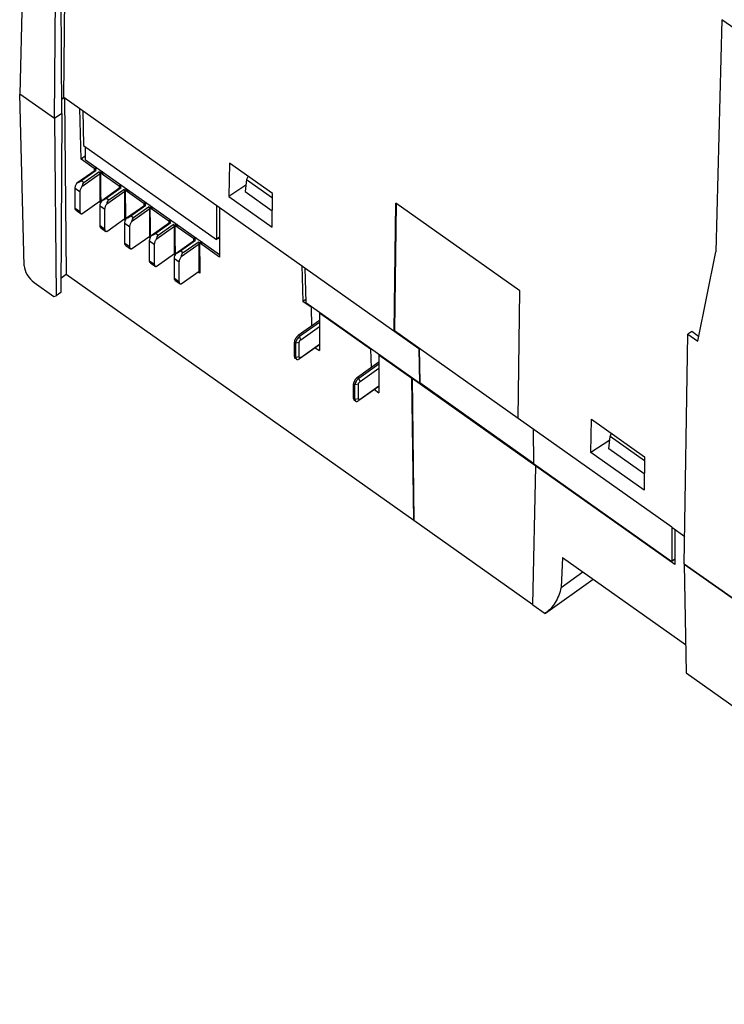
# Model space of a CAD drawing. Units: inches. Extents: x 0 to 17, y 0 to 11.
# Drawn here: x 12.3 to 13.9, y 6.2 to 8.4 of the extents above; entities that cross this region are included whole.
import ezdxf

# ---------------------------------------------------------------- set-up
doc = ezdxf.new("R2010")
doc.units = ezdxf.units.IN
doc.header["$LTSCALE"] = 0.935
doc.header["$MEASUREMENT"] = 0
doc.layers.get('0').update_dxf_attribs({"linetype": 'CONTINUOUS'})
for name, color, linetype in [('02___PRT_ALL_AXES', 7, 'CONTINUOUS'), ('ECAD_CN_95464202', 7, 'CONTINUOUS'), ('ECAD_CN_95464301', 7, 'CONTINUOUS'), ('FEATURE', 7, 'CONTINUOUS')]:
    doc.layers.add(name, color=color, linetype=linetype)

msp = doc.modelspace()

# ---------------------------------------------------------------- linework, layer by layer
at = {"color": 7, "linetype": 'CONTINUOUS'}
for p, q in [((13.8667, 8.4199), (13.853, 7.8991)), ((13.9663, 8.3494), (13.8667, 8.4199)), ((12.7611, 8.098), (12.7601, 8.0227)), ((12.858, 8.0295), (12.7611, 8.098)), ((12.8029, 8.0685), (12.7996, 8.0612)), ((12.7981, 8.0483), (12.7601, 8.0227)), ((12.7996, 8.0612), (12.7964, 8.0339)), ((12.7996, 8.0612), (12.8579, 8.02)), ((12.7964, 8.0339), (12.8575, 7.9908)), ((12.857, 7.9542), (12.858, 8.0295)), ((12.7601, 8.0227), (12.857, 7.9542)), ((13.131, 7.7213), (13.1347, 8.0079)), ((13.1354, 8.0074), (13.1317, 7.7218)), ((13.4131, 7.8111), (13.1347, 8.0079)), ((13.1752, 7.2955), (12.3946, 7.8475)), ((12.9306, 7.8631), (13.1867, 7.682)), ((13.4094, 7.5245), (13.4131, 7.8111)), ((12.9326, 7.7851), (13.1877, 7.6047)), ((13.131, 7.7213), (13.1317, 7.7218)), ((13.1317, 7.7218), (13.4094, 7.5254)), ((13.1873, 7.6824), (13.1867, 7.682)), ((13.1867, 7.682), (13.1877, 7.6047)), ((13.1873, 7.6824), (13.1884, 7.6052)), ((13.171, 7.6143), (13.0968, 7.6668)), ((13.171, 7.6143), (13.1712, 7.6144)), ((13.1752, 7.2955), (13.171, 7.6143)), ((13.1712, 7.6144), (13.1754, 7.2955)), ((13.4495, 7.4176), (13.1712, 7.6144)), ((13.1877, 7.6047), (13.1884, 7.6052)), ((13.1884, 7.6052), (13.4438, 7.4246)), ((13.7546, 7.2804), (13.4094, 7.5245)), ((13.573, 7.4479), (13.574, 7.5232)), ((13.574, 7.5232), (13.6931, 7.4389)), ((13.4428, 7.5009), (13.4438, 7.4236)), ((13.615, 7.4761), (13.573, 7.4479)), ((13.6127, 7.4568), (13.6159, 7.484)), ((13.6159, 7.484), (13.6191, 7.4913)), ((13.693, 7.4294), (13.6159, 7.484)), ((13.6926, 7.4002), (13.6127, 7.4568)), ((13.6922, 7.3636), (13.573, 7.4479)), ((13.6931, 7.4389), (13.6922, 7.3636)), ((13.4424, 7.1066), (13.4494, 7.4175)), ((13.4438, 7.4236), (13.7546, 7.2039)), ((13.4494, 7.4175), (13.4495, 7.4176)), ((13.7612, 7.197), (13.4494, 7.4175)), ((13.1754, 7.2955), (13.1752, 7.2955)), ((13.4425, 7.1066), (13.1754, 7.2955)), ((15.1688, 6.2174), (13.7824, 7.1977)), ((13.4424, 7.1066), (13.47, 7.0871))]:
    msp.add_line(p, q, dxfattribs=at)
at = {"layer": '02___PRT_ALL_AXES', "color": 7, "linetype": 'CONTINUOUS'}
for p, q in [((12.4383, 8.1054), (12.4383, 8.1346)), ((12.4383, 8.1054), (12.739, 7.8928)), ((12.7366, 7.9296), (12.739, 7.928))]:
    msp.add_line(p, q, dxfattribs=at)
at = {"layer": 'ECAD_CN_95464202', "color": 7, "linetype": 'CONTINUOUS'}
for p, q in [((12.9632, 7.7444), (12.9155, 7.7107)), ((12.9632, 7.74), (12.9186, 7.7085)), ((12.9215, 7.7014), (12.9632, 7.7309)), ((12.907, 7.6635), (12.907, 7.6962)), ((12.9101, 7.694), (12.907, 7.6962)), ((12.918, 7.6955), (12.9101, 7.694)), ((12.9101, 7.6613), (12.9101, 7.694)), ((12.9186, 7.7085), (12.9155, 7.7107)), ((12.918, 7.6628), (12.918, 7.6955)), ((12.9215, 7.7014), (12.9186, 7.7085)), ((12.9632, 7.6903), (12.9186, 7.6588)), ((12.9215, 7.6618), (12.9632, 7.6913)), ((12.9101, 7.6613), (12.907, 7.6635)), ((12.9117, 7.6575), (12.9086, 7.6597)), ((12.918, 7.6628), (12.9101, 7.6613)), ((12.9215, 7.6618), (12.9186, 7.6588)), ((13.0968, 7.6509), (13.0484, 7.6167)), ((13.0968, 7.6465), (13.0515, 7.6145)), ((13.0544, 7.6074), (13.0968, 7.6374)), ((13.0515, 7.6145), (13.0484, 7.6167)), ((13.0544, 7.6074), (13.0515, 7.6145)), ((13.0399, 7.5695), (13.0399, 7.6022)), ((13.0431, 7.6), (13.0399, 7.6022)), ((13.051, 7.6015), (13.0431, 7.6)), ((13.0431, 7.5673), (13.0431, 7.6)), ((13.051, 7.5688), (13.051, 7.6015)), ((13.0968, 7.5968), (13.0515, 7.5648)), ((13.0544, 7.5678), (13.0968, 7.5977)), ((13.0431, 7.5673), (13.0399, 7.5695)), ((13.0446, 7.5635), (13.0415, 7.5657)), ((13.051, 7.5688), (13.0431, 7.5673)), ((13.0544, 7.5678), (13.0515, 7.5648))]:
    msp.add_line(p, q, dxfattribs=at)
for points, knots in [([(12.9155, 7.7107), (12.9143, 7.7098), (12.912, 7.7078), (12.9094, 7.7041), (12.9078, 7.7007), (12.9071, 7.6981), (12.907, 7.6968), (12.907, 7.6962)], [0, 0, 0, 0, 0.253523, 0.524317, 0.781826, 0.897152, 1, 1, 1, 1]), ([(12.9186, 7.7085), (12.9174, 7.7076), (12.9152, 7.7055), (12.9125, 7.7019), (12.9109, 7.6985), (12.9102, 7.6959), (12.9101, 7.6946), (12.9101, 7.694)], [0, 0, 0, 0, 0.253523, 0.524317, 0.781826, 0.897152, 1, 1, 1, 1]), ([(12.918, 7.6955), (12.918, 7.696), (12.9183, 7.6971), (12.919, 7.6987), (12.9201, 7.7002), (12.921, 7.7011), (12.9215, 7.7014)], [0, 0, 0, 0, 0.217686, 0.475354, 0.746305, 1, 1, 1, 1]), ([(12.907, 7.6635), (12.907, 7.6631), (12.9071, 7.6623), (12.9073, 7.6612), (12.9078, 7.6603), (12.9083, 7.6599), (12.9086, 7.6597)], [0, 0, 0, 0, 0.289643, 0.548347, 0.781425, 1, 1, 1, 1]), ([(12.9101, 7.6613), (12.9101, 7.6609), (12.9102, 7.6601), (12.9105, 7.659), (12.911, 7.6581), (12.9114, 7.6577), (12.9117, 7.6575)], [0, 0, 0, 0, 0.289643, 0.548347, 0.781425, 1, 1, 1, 1]), ([(12.9117, 7.6575), (12.9121, 7.6572), (12.9131, 7.6568), (12.9148, 7.6569), (12.9167, 7.6576), (12.9179, 7.6584), (12.9186, 7.6588)], [0, 0, 0, 0, 0.195798, 0.420119, 0.687806, 1, 1, 1, 1]), ([(12.9215, 7.6618), (12.9211, 7.6615), (12.9204, 7.6611), (12.9196, 7.661), (12.919, 7.661), (12.9186, 7.6612), (12.9183, 7.6616), (12.9181, 7.6622), (12.918, 7.6626), (12.918, 7.6628)], [0, 0, 0, 0, 0.311291, 0.438478, 0.549034, 0.650313, 0.753107, 0.867787, 1, 1, 1, 1]), ([(13.0484, 7.6167), (13.0472, 7.6158), (13.045, 7.6138), (13.0423, 7.6101), (13.0407, 7.6067), (13.0401, 7.6041), (13.0399, 7.6028), (13.0399, 7.6022)], [0, 0, 0, 0, 0.253523, 0.524317, 0.781826, 0.897152, 1, 1, 1, 1]), ([(13.0515, 7.6145), (13.0503, 7.6136), (13.0481, 7.6115), (13.0454, 7.6079), (13.0439, 7.6045), (13.0432, 7.6019), (13.0431, 7.6006), (13.0431, 7.6)], [0, 0, 0, 0, 0.253523, 0.524317, 0.781826, 0.897152, 1, 1, 1, 1]), ([(13.051, 7.6015), (13.051, 7.602), (13.0512, 7.6031), (13.0519, 7.6047), (13.053, 7.6062), (13.0539, 7.6071), (13.0544, 7.6074)], [0, 0, 0, 0, 0.217686, 0.475354, 0.746305, 1, 1, 1, 1]), ([(13.0399, 7.5695), (13.0399, 7.5691), (13.04, 7.5683), (13.0403, 7.5672), (13.0408, 7.5663), (13.0412, 7.5659), (13.0415, 7.5657)], [0, 0, 0, 0, 0.289643, 0.548347, 0.781425, 1, 1, 1, 1]), ([(13.0431, 7.5673), (13.0431, 7.5669), (13.0431, 7.5661), (13.0434, 7.565), (13.0439, 7.5641), (13.0444, 7.5637), (13.0446, 7.5635)], [0, 0, 0, 0, 0.289643, 0.548347, 0.781425, 1, 1, 1, 1]), ([(13.0446, 7.5635), (13.045, 7.5632), (13.046, 7.5628), (13.0478, 7.5629), (13.0496, 7.5636), (13.0509, 7.5644), (13.0515, 7.5648)], [0, 0, 0, 0, 0.195798, 0.420119, 0.687806, 1, 1, 1, 1]), ([(13.0544, 7.5678), (13.054, 7.5675), (13.0534, 7.5671), (13.0525, 7.567), (13.052, 7.567), (13.0515, 7.5672), (13.0512, 7.5676), (13.051, 7.5682), (13.051, 7.5686), (13.051, 7.5688)], [0, 0, 0, 0, 0.311291, 0.438478, 0.549034, 0.650313, 0.753107, 0.867787, 1, 1, 1, 1])]:
    msp.add_open_spline(points, degree=3, knots=knots, dxfattribs=at)
at = {"layer": 'ECAD_CN_95464301', "color": 7, "linetype": 'CONTINUOUS'}
for p, q in [((12.4596, 8.0816), (12.4188, 8.0527)), ((12.4287, 8.0586), (12.4623, 8.0824)), ((12.4708, 8.0738), (12.4299, 8.0449)), ((12.4345, 8.0545), (12.4681, 8.0783)), ((12.4596, 8.0816), (12.4596, 8.0843)), ((12.4623, 8.0824), (12.4596, 8.0843)), ((12.4596, 8.0816), (12.4623, 8.0824)), ((12.4681, 8.0783), (12.4708, 8.0738)), ((12.4708, 8.0764), (12.4681, 8.0783)), ((12.4708, 8.0096), (12.4708, 8.0764)), ((12.4287, 8.0586), (12.4345, 8.0545)), ((12.4149, 7.997), (12.4149, 8.0415)), ((12.4149, 8.0415), (12.426, 8.0336)), ((12.426, 7.9891), (12.426, 8.0336)), ((12.5153, 8.0423), (12.4745, 8.0134)), ((12.4844, 8.0193), (12.518, 8.043)), ((12.5265, 8.0344), (12.4856, 8.0055)), ((12.4902, 8.0152), (12.5238, 8.0389)), ((12.5153, 8.0423), (12.5153, 8.0449)), ((12.518, 8.043), (12.5153, 8.0449)), ((12.5153, 8.0423), (12.518, 8.043)), ((12.5238, 8.0389), (12.5265, 8.0344)), ((12.5265, 8.037), (12.5238, 8.0389)), ((12.5265, 7.9702), (12.5265, 8.037)), ((12.4708, 8.0123), (12.4299, 7.9834)), ((12.4708, 8.0096), (12.4689, 8.011)), ((12.4706, 7.9576), (12.4706, 8.0021)), ((12.4706, 8.0021), (12.4817, 7.9943)), ((12.4722, 8.0104), (12.4708, 8.0096)), ((12.4844, 8.0193), (12.4902, 8.0152)), ((12.571, 8.0029), (12.5301, 7.974)), ((12.5401, 7.9799), (12.5737, 8.0037)), ((12.571, 8.0029), (12.571, 8.0056)), ((12.5737, 8.0037), (12.571, 8.0056)), ((12.571, 8.0029), (12.5737, 8.0037)), ((12.4149, 7.997), (12.426, 7.9891)), ((12.4169, 7.992), (12.4281, 7.9841)), ((12.4817, 7.9497), (12.4817, 7.9943)), ((12.5401, 7.9799), (12.5458, 7.9758)), ((12.5821, 7.995), (12.5413, 7.9661)), ((12.5458, 7.9758), (12.5795, 7.9996)), ((12.5795, 7.9996), (12.5821, 7.995)), ((12.5821, 7.9977), (12.5795, 7.9996)), ((12.5821, 7.9309), (12.5821, 7.9977)), ((12.4706, 7.9576), (12.4817, 7.9497)), ((12.5265, 7.9729), (12.4856, 7.944)), ((12.5265, 7.9702), (12.5246, 7.9716)), ((12.5262, 7.9182), (12.5262, 7.9628)), ((12.5262, 7.9628), (12.5374, 7.9549)), ((12.5279, 7.971), (12.5265, 7.9702)), ((12.6267, 7.9635), (12.5858, 7.9346)), ((12.5957, 7.9405), (12.6294, 7.9643)), ((12.6015, 7.9364), (12.6352, 7.9602)), ((12.6267, 7.9635), (12.6267, 7.9662)), ((12.6294, 7.9643), (12.6267, 7.9662)), ((12.6267, 7.9635), (12.6294, 7.9643)), ((12.6352, 7.9602), (12.6378, 7.9556)), ((12.6378, 7.9583), (12.6352, 7.9602)), ((12.6378, 7.8915), (12.6378, 7.9583)), ((12.4726, 7.9526), (12.4838, 7.9447)), ((12.5374, 7.9104), (12.5374, 7.9549)), ((12.5957, 7.9405), (12.6015, 7.9364)), ((12.6378, 7.9556), (12.597, 7.9267)), ((12.5262, 7.9182), (12.5374, 7.9104)), ((12.5283, 7.9133), (12.5394, 7.9054)), ((12.5821, 7.9335), (12.5413, 7.9047)), ((12.5821, 7.9309), (12.5803, 7.9322)), ((12.5819, 7.8789), (12.5819, 7.9234)), ((12.5819, 7.9234), (12.5931, 7.9155)), ((12.5836, 7.9317), (12.5821, 7.9309)), ((12.5931, 7.871), (12.5931, 7.9155)), ((12.6824, 7.9242), (12.6415, 7.8953)), ((12.6514, 7.9012), (12.685, 7.9249)), ((12.6935, 7.9163), (12.6526, 7.8874)), ((12.6572, 7.8971), (12.6908, 7.9208)), ((12.6824, 7.9242), (12.6824, 7.9268)), ((12.685, 7.9249), (12.6824, 7.9268)), ((12.6824, 7.9242), (12.685, 7.9249)), ((12.6908, 7.9208), (12.6935, 7.9163)), ((12.6935, 7.9189), (12.6908, 7.9208)), ((12.6935, 7.8521), (12.6935, 7.9189)), ((12.6378, 7.8942), (12.597, 7.8653)), ((12.6378, 7.8915), (12.6359, 7.8928)), ((12.6393, 7.8923), (12.6378, 7.8915)), ((12.6514, 7.9012), (12.6572, 7.8971)), ((12.5819, 7.8789), (12.5931, 7.871)), ((12.584, 7.8739), (12.5951, 7.866)), ((12.6376, 7.8395), (12.6376, 7.884)), ((12.6376, 7.884), (12.6487, 7.8762)), ((12.6487, 7.8316), (12.6487, 7.8762)), ((12.6935, 7.8548), (12.6526, 7.8259)), ((12.6935, 7.8521), (12.6916, 7.8535)), ((12.6949, 7.8529), (12.6935, 7.8521)), ((12.6376, 7.8395), (12.6487, 7.8316)), ((12.6396, 7.8345), (12.6508, 7.8266))]:
    msp.add_line(p, q, dxfattribs=at)
for centre in [(12.4764, 8.0669), (12.532, 8.0275), (12.5877, 7.9882), (12.6434, 7.9488), (12.6991, 7.9094)]:
    msp.add_arc(centre, 0.0111, 86.6123, 93.252, dxfattribs=at)
for centre, major_axis, ratio, start_param, end_param in [((12.4176, 8.0554), (0.0157, 0.0081), 0.164525, -1.577841, -0.870357), ((12.4456, 8.0355), (-0.0102, 0.0196), 0.614014, 0.084959, 0.792442), ((12.4733, 8.016), (0.0157, 0.0081), 0.164525, -1.577841, -0.870357), ((12.5013, 7.9962), (-0.0102, 0.0196), 0.614014, 0.084959, 0.792442), ((12.5289, 7.9766), (0.0157, 0.0081), 0.164525, -1.577841, -0.870357), ((12.557, 7.9568), (-0.0102, 0.0196), 0.614014, 0.084959, 0.792442), ((12.5846, 7.9373), (0.0157, 0.0081), 0.164525, -1.577841, -0.870357), ((12.6127, 7.9174), (-0.0102, 0.0196), 0.614014, 0.084959, 0.792442), ((12.6403, 7.8979), (0.0157, 0.0081), 0.164525, -1.577841, -0.870357), ((12.6683, 7.8781), (-0.0102, 0.0196), 0.614014, 0.084959, 0.792442)]:
    msp.add_ellipse(centre, major_axis=major_axis, ratio=ratio, start_param=start_param, end_param=end_param, dxfattribs=at)
for points, knots in [([(12.4644, 8.0869), (12.464, 8.0867), (12.4623, 8.086), (12.4608, 8.0851), (12.4596, 8.0843)], [0, 0, 0, 0, 0.257263, 1, 1, 1, 1]), ([(12.4757, 8.078), (12.4753, 8.078), (12.4735, 8.0778), (12.4718, 8.0772), (12.4708, 8.0764)], [0, 0, 0, 0, 0.26325, 1, 1, 1, 1]), ([(12.4149, 8.0415), (12.4149, 8.0424), (12.4151, 8.0442), (12.4159, 8.047), (12.4171, 8.0499), (12.4182, 8.0518), (12.4188, 8.0527)], [0, 0, 0, 0, 0.214757, 0.457386, 0.72188, 1, 1, 1, 1]), ([(12.5201, 8.0475), (12.5197, 8.0474), (12.518, 8.0466), (12.5164, 8.0457), (12.5153, 8.0449)], [0, 0, 0, 0, 0.257263, 1, 1, 1, 1]), ([(12.426, 8.0336), (12.426, 8.0345), (12.4262, 8.0363), (12.427, 8.0391), (12.4283, 8.042), (12.4293, 8.0439), (12.4299, 8.0449)], [0, 0, 0, 0, 0.214757, 0.457386, 0.72188, 1, 1, 1, 1]), ([(12.5314, 8.0387), (12.531, 8.0386), (12.5292, 8.0384), (12.5275, 8.0378), (12.5265, 8.037)], [0, 0, 0, 0, 0.26325, 1, 1, 1, 1]), ([(12.4706, 8.0021), (12.4706, 8.003), (12.4708, 8.0048), (12.4716, 8.0076), (12.4728, 8.0105), (12.4739, 8.0124), (12.4745, 8.0134)], [0, 0, 0, 0, 0.214757, 0.457386, 0.72188, 1, 1, 1, 1]), ([(12.4817, 7.9943), (12.4817, 7.9951), (12.4819, 7.997), (12.4827, 7.9998), (12.4839, 8.0027), (12.485, 8.0045), (12.4856, 8.0055)], [0, 0, 0, 0, 0.214757, 0.457386, 0.72188, 1, 1, 1, 1]), ([(12.5758, 8.0082), (12.5754, 8.008), (12.5737, 8.0073), (12.5721, 8.0063), (12.571, 8.0056)], [0, 0, 0, 0, 0.257263, 1, 1, 1, 1]), ([(12.4169, 7.992), (12.4166, 7.9922), (12.416, 7.9928), (12.4153, 7.994), (12.415, 7.9954), (12.4149, 7.9964), (12.4149, 7.997)], [0, 0, 0, 0, 0.218608, 0.451658, 0.710225, 1, 1, 1, 1]), ([(12.4281, 7.9841), (12.4277, 7.9844), (12.4271, 7.985), (12.4265, 7.9861), (12.4261, 7.9875), (12.426, 7.9886), (12.426, 7.9891)], [0, 0, 0, 0, 0.218608, 0.451658, 0.710225, 1, 1, 1, 1]), ([(12.4299, 7.9834), (12.4296, 7.9834), (12.4289, 7.9836), (12.4283, 7.9839), (12.4281, 7.9841)], [0, 0, 0, 0, 0.510483, 1, 1, 1, 1]), ([(12.5871, 7.9993), (12.5866, 7.9993), (12.5849, 7.9991), (12.5832, 7.9984), (12.5821, 7.9977)], [0, 0, 0, 0, 0.26325, 1, 1, 1, 1]), ([(12.4726, 7.9526), (12.4723, 7.9528), (12.4717, 7.9534), (12.471, 7.9546), (12.4707, 7.956), (12.4706, 7.9571), (12.4706, 7.9576)], [0, 0, 0, 0, 0.218608, 0.451658, 0.710225, 1, 1, 1, 1]), ([(12.5262, 7.9628), (12.5262, 7.9636), (12.5265, 7.9655), (12.5272, 7.9683), (12.5285, 7.9712), (12.5295, 7.9731), (12.5301, 7.974)], [0, 0, 0, 0, 0.214757, 0.457386, 0.72188, 1, 1, 1, 1]), ([(12.5374, 7.9549), (12.5374, 7.9558), (12.5376, 7.9576), (12.5384, 7.9604), (12.5396, 7.9633), (12.5407, 7.9652), (12.5413, 7.9661)], [0, 0, 0, 0, 0.214757, 0.457386, 0.72188, 1, 1, 1, 1]), ([(12.6315, 7.9688), (12.6311, 7.9686), (12.6294, 7.9679), (12.6278, 7.967), (12.6267, 7.9662)], [0, 0, 0, 0, 0.257263, 1, 1, 1, 1]), ([(12.6428, 7.9599), (12.6423, 7.9599), (12.6406, 7.9597), (12.6389, 7.9591), (12.6378, 7.9583)], [0, 0, 0, 0, 0.26325, 1, 1, 1, 1]), ([(12.4838, 7.9447), (12.4834, 7.945), (12.4828, 7.9456), (12.4822, 7.9467), (12.4818, 7.9482), (12.4817, 7.9492), (12.4817, 7.9497)], [0, 0, 0, 0, 0.218608, 0.451658, 0.710225, 1, 1, 1, 1]), ([(12.4856, 7.944), (12.4853, 7.9441), (12.4846, 7.9442), (12.484, 7.9446), (12.4838, 7.9447)], [0, 0, 0, 0, 0.510483, 1, 1, 1, 1]), ([(12.5283, 7.9133), (12.528, 7.9135), (12.5273, 7.9141), (12.5267, 7.9153), (12.5263, 7.9167), (12.5262, 7.9177), (12.5262, 7.9182)], [0, 0, 0, 0, 0.218608, 0.451658, 0.710225, 1, 1, 1, 1]), ([(12.5819, 7.9234), (12.5819, 7.9243), (12.5821, 7.9261), (12.5829, 7.9289), (12.5842, 7.9318), (12.5852, 7.9337), (12.5858, 7.9346)], [0, 0, 0, 0, 0.214757, 0.457386, 0.72188, 1, 1, 1, 1]), ([(12.5931, 7.9155), (12.5931, 7.9164), (12.5933, 7.9182), (12.5941, 7.921), (12.5953, 7.9239), (12.5964, 7.9258), (12.597, 7.9267)], [0, 0, 0, 0, 0.214757, 0.457386, 0.72188, 1, 1, 1, 1]), ([(12.6872, 7.9294), (12.6867, 7.9293), (12.6851, 7.9285), (12.6835, 7.9276), (12.6824, 7.9268)], [0, 0, 0, 0, 0.257263, 1, 1, 1, 1]), ([(12.6984, 7.9206), (12.698, 7.9205), (12.6962, 7.9203), (12.6945, 7.9197), (12.6935, 7.9189)], [0, 0, 0, 0, 0.26325, 1, 1, 1, 1]), ([(12.5394, 7.9054), (12.5391, 7.9056), (12.5385, 7.9062), (12.5378, 7.9074), (12.5375, 7.9088), (12.5374, 7.9098), (12.5374, 7.9104)], [0, 0, 0, 0, 0.218608, 0.451658, 0.710225, 1, 1, 1, 1]), ([(12.5413, 7.9047), (12.5409, 7.9047), (12.5403, 7.9049), (12.5397, 7.9052), (12.5394, 7.9054)], [0, 0, 0, 0, 0.510483, 1, 1, 1, 1]), ([(12.6376, 7.884), (12.6376, 7.8849), (12.6378, 7.8867), (12.6386, 7.8895), (12.6398, 7.8924), (12.6409, 7.8943), (12.6415, 7.8953)], [0, 0, 0, 0, 0.214757, 0.457386, 0.72188, 1, 1, 1, 1]), ([(12.584, 7.8739), (12.5837, 7.8741), (12.583, 7.8747), (12.5824, 7.8759), (12.582, 7.8773), (12.5819, 7.8783), (12.5819, 7.8789)], [0, 0, 0, 0, 0.218608, 0.451658, 0.710225, 1, 1, 1, 1]), ([(12.5951, 7.866), (12.5948, 7.8662), (12.5942, 7.8668), (12.5935, 7.868), (12.5931, 7.8694), (12.5931, 7.8704), (12.5931, 7.871)], [0, 0, 0, 0, 0.218608, 0.451658, 0.710225, 1, 1, 1, 1]), ([(12.6487, 7.8762), (12.6487, 7.877), (12.6489, 7.8789), (12.6497, 7.8817), (12.651, 7.8846), (12.652, 7.8864), (12.6526, 7.8874)], [0, 0, 0, 0, 0.214757, 0.457386, 0.72188, 1, 1, 1, 1]), ([(12.597, 7.8653), (12.5966, 7.8653), (12.596, 7.8655), (12.5954, 7.8658), (12.5951, 7.866)], [0, 0, 0, 0, 0.510483, 1, 1, 1, 1]), ([(12.6396, 7.8345), (12.6393, 7.8347), (12.6387, 7.8353), (12.6381, 7.8365), (12.6377, 7.8379), (12.6376, 7.839), (12.6376, 7.8395)], [0, 0, 0, 0, 0.218608, 0.451658, 0.710225, 1, 1, 1, 1]), ([(12.6508, 7.8266), (12.6504, 7.8269), (12.6498, 7.8275), (12.6492, 7.8286), (12.6488, 7.8301), (12.6487, 7.8311), (12.6487, 7.8316)], [0, 0, 0, 0, 0.218608, 0.451658, 0.710225, 1, 1, 1, 1]), ([(12.6526, 7.8259), (12.6523, 7.826), (12.6516, 7.8261), (12.651, 7.8265), (12.6508, 7.8266)], [0, 0, 0, 0, 0.510483, 1, 1, 1, 1])]:
    msp.add_open_spline(points, degree=3, knots=knots, dxfattribs=at)
at = {"layer": 'FEATURE', "color": 7, "linetype": 'CONTINUOUS'}
for p, q in [((12.3067, 8.8819), (12.2903, 8.2528)), ((12.3894, 8.2457), (12.3946, 8.7714)), ((12.3682, 8.1977), (12.3734, 8.7158)), ((12.3849, 8.2095), (12.3819, 8.7217)), ((12.3004, 7.8672), (12.2903, 8.2528)), ((12.3682, 8.1977), (12.2903, 8.2528)), ((12.3847, 8.2424), (12.3894, 8.2457)), ((12.3905, 8.2449), (12.3847, 8.2409)), ((12.3894, 8.2457), (12.9306, 7.8631)), ((12.3905, 8.2449), (12.3946, 7.8475)), ((12.3849, 8.2095), (12.3682, 8.1977)), ((12.3849, 8.2095), (12.3825, 7.8075)), ((12.4281, 8.1069), (12.4251, 8.2204)), ((12.4318, 8.2158), (12.4338, 8.1378)), ((12.3682, 8.1977), (12.3723, 7.8003)), ((12.4338, 8.1378), (12.7324, 7.9267)), ((12.4383, 8.1141), (12.4281, 8.1069)), ((12.4577, 8.0859), (12.4281, 8.1069)), ((12.5134, 8.0465), (12.4713, 8.0763)), ((12.4768, 8.0763), (12.4813, 8.0747)), ((12.5691, 8.0072), (12.527, 8.037)), ((12.5325, 8.0369), (12.537, 8.0353)), ((12.472, 8.0084), (12.4686, 8.0108)), ((12.7324, 8.0032), (12.7324, 7.9267)), ((12.6248, 7.9678), (12.5826, 7.9976)), ((12.5882, 7.9975), (12.5927, 7.9959)), ((12.739, 7.9985), (12.739, 7.887)), ((12.5276, 7.969), (12.5243, 7.9714)), ((12.6804, 7.9284), (12.6383, 7.9582)), ((12.6439, 7.9582), (12.6484, 7.9566)), ((12.5833, 7.9297), (12.58, 7.932)), ((12.739, 7.887), (12.694, 7.9188)), ((12.6996, 7.9188), (12.704, 7.9172)), ((12.739, 7.9313), (12.7324, 7.9267)), ((12.639, 7.8903), (12.6357, 7.8926)), ((13.8125, 7.6981), (13.853, 7.8991)), ((12.3946, 7.8475), (12.3827, 7.8391)), ((12.695, 7.8507), (12.6913, 7.8533)), ((12.9239, 7.8677), (12.926, 7.7876)), ((12.9306, 7.8631), (12.9326, 7.7851)), ((12.3229, 7.8297), (12.3668, 7.7987)), ((12.3825, 7.8075), (12.3723, 7.8003)), ((12.3668, 7.7987), (12.3723, 7.8003)), ((12.9324, 7.7921), (12.926, 7.7876)), ((12.9446, 7.7745), (12.926, 7.7876)), ((12.9461, 7.7755), (12.9446, 7.7745)), ((12.9446, 7.7745), (12.9457, 7.732)), ((12.9632, 7.7613), (12.9647, 7.7624)), ((12.9632, 7.7613), (12.9632, 7.6769)), ((13.0782, 7.68), (12.9632, 7.7613)), ((13.7991, 7.7196), (13.7906, 7.7136)), ((13.8146, 7.7086), (13.7991, 7.7196)), ((13.7824, 7.1977), (13.7906, 7.7136)), ((13.7906, 7.7136), (13.8125, 7.6981)), ((12.9537, 7.6836), (12.9632, 7.6769)), ((13.0782, 7.68), (13.0797, 7.6811)), ((13.0782, 7.68), (13.0793, 7.6385)), ((13.0968, 7.6668), (13.0984, 7.6679)), ((13.0968, 7.6668), (13.0968, 7.5824)), ((13.0866, 7.5896), (13.0968, 7.5824)), ((13.7546, 7.2804), (13.7834, 7.26)), ((13.7546, 7.2804), (13.7546, 7.2039)), ((13.7612, 7.2757), (13.7612, 7.197)), ((13.5087, 7.2127), (13.5059, 7.1454)), ((13.5087, 7.2127), (13.7853, 7.0171)), ((13.7612, 7.2086), (13.7546, 7.2039)), ((13.7824, 7.1977), (15.1799, 6.2095)), ((13.7824, 7.1977), (13.7864, 6.9534)), ((13.4705, 7.0875), (13.5782, 7.1636)), ((13.5059, 7.1454), (13.5549, 7.1801)), ((13.4705, 7.0875), (13.47, 7.0871)), ((13.7864, 6.9534), (14.2519, 6.6242))]:
    msp.add_line(p, q, dxfattribs=at)
for centre in [(12.4916, 8.1033), (12.5472, 8.0639), (12.6029, 8.0245), (12.6586, 7.9851), (12.7143, 7.9458)]:
    msp.add_arc(centre, 0.0304, 250.3308, 251.4631, dxfattribs=at)
for centre, major_axis, ratio, start_param, end_param in [((12.4671, 8.7056), (-0.0208, 1.5592), 0.012338, -4.303847, -4.299954), ((12.4755, 8.0735), (-0.0045, 0.3371), 0.012338, 1.562383, 1.763093), ((12.5228, 8.6662), (-0.0208, 1.5592), 0.012338, -4.303847, -4.29994), ((12.5312, 8.0342), (-0.0045, 0.3371), 0.012338, 1.562383, 1.762965), ((12.5785, 8.6268), (-0.0208, 1.5592), 0.012338, -4.303847, -4.299954), ((12.5868, 7.9948), (-0.0045, 0.3371), 0.012338, 1.562383, 1.763091), ((12.6342, 8.5875), (-0.0208, 1.5592), 0.012338, -4.303847, -4.299941), ((12.6425, 7.9554), (-0.0045, 0.3371), 0.012338, 1.562383, 1.762963), ((12.6898, 8.5481), (-0.0208, 1.5592), 0.012338, -4.303847, -4.299955), ((12.6982, 7.9161), (-0.0045, 0.3371), 0.012338, 1.562383, 1.765755), ((12.3226, 7.8518), (-0.0184, 0.0256), 0.490716, 0.624339, 2.182045)]:
    msp.add_ellipse(centre, major_axis=major_axis, ratio=ratio, start_param=start_param, end_param=end_param, dxfattribs=at)
for points, knots in [([(12.4626, 8.0882), (12.4622, 8.088), (12.4605, 8.0874), (12.4589, 8.0866), (12.4577, 8.0859)], [0, 0, 0, 0, 0.25611, 1, 1, 1, 1]), ([(12.4768, 8.0763), (12.4764, 8.0764), (12.4746, 8.0769), (12.4726, 8.0768), (12.4713, 8.0763)], [0, 0, 0, 0, 0.247875, 1, 1, 1, 1]), ([(12.5183, 8.0488), (12.5178, 8.0487), (12.5162, 8.048), (12.5146, 8.0472), (12.5134, 8.0465)], [0, 0, 0, 0, 0.25611, 1, 1, 1, 1]), ([(12.5325, 8.0369), (12.5321, 8.0371), (12.5303, 8.0375), (12.5283, 8.0374), (12.527, 8.037)], [0, 0, 0, 0, 0.247875, 1, 1, 1, 1]), ([(12.574, 8.0095), (12.5735, 8.0093), (12.5718, 8.0087), (12.5702, 8.0079), (12.5691, 8.0072)], [0, 0, 0, 0, 0.25611, 1, 1, 1, 1]), ([(12.5882, 7.9975), (12.5878, 7.9977), (12.5859, 7.9982), (12.584, 7.998), (12.5826, 7.9976)], [0, 0, 0, 0, 0.247875, 1, 1, 1, 1]), ([(12.6296, 7.9701), (12.6292, 7.9699), (12.6275, 7.9693), (12.6259, 7.9685), (12.6248, 7.9678)], [0, 0, 0, 0, 0.25611, 1, 1, 1, 1]), ([(12.6439, 7.9582), (12.6434, 7.9583), (12.6416, 7.9588), (12.6397, 7.9587), (12.6383, 7.9582)], [0, 0, 0, 0, 0.247875, 1, 1, 1, 1]), ([(12.6853, 7.9307), (12.6849, 7.9306), (12.6832, 7.9299), (12.6816, 7.9291), (12.6804, 7.9284)], [0, 0, 0, 0, 0.25611, 1, 1, 1, 1]), ([(12.6996, 7.9188), (12.6991, 7.919), (12.6973, 7.9194), (12.6953, 7.9193), (12.694, 7.9188)], [0, 0, 0, 0, 0.247875, 1, 1, 1, 1]), ([(13.5059, 7.1454), (13.5045, 7.1393), (13.5011, 7.1275), (13.4933, 7.1114), (13.4832, 7.0979), (13.4749, 7.0906), (13.4705, 7.0875)], [0, 0, 0, 0, 0.273373, 0.527466, 0.767426, 1, 1, 1, 1])]:
    msp.add_open_spline(points, degree=3, knots=knots, dxfattribs=at)

doc.saveas('drawing.dxf')
